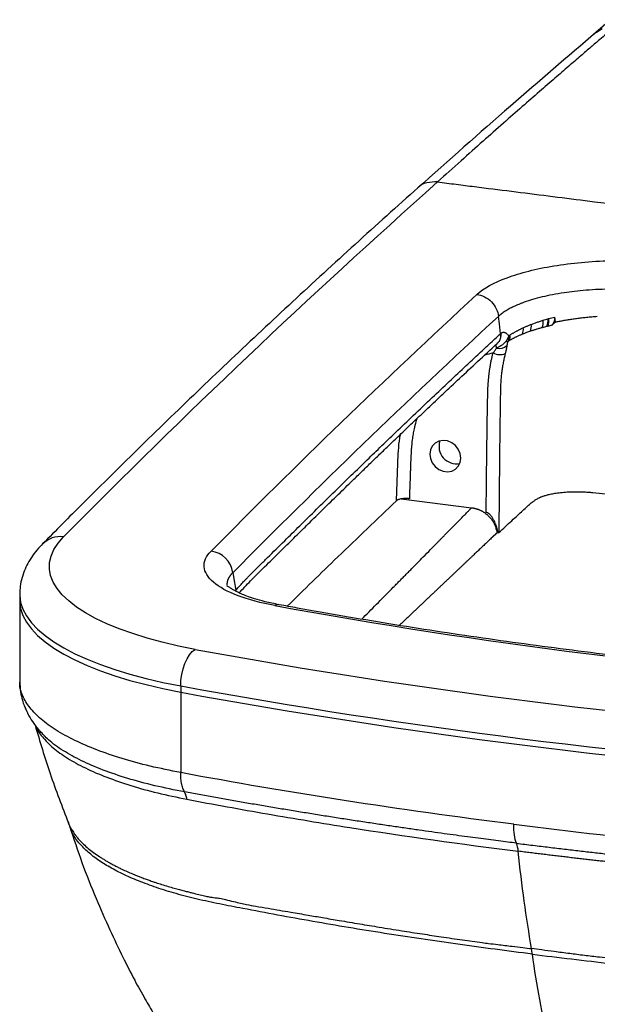
# Paper-space layout '_Dimetric' of a CAD drawing. Units: millimetres. Extents: x -328 to 160, y -440 to 15.
# Drawn here: x -328 to -173, y -252 to 13 of the extents above; entities that cross this region are included whole.
import ezdxf

# ---------------------------------------------------------------- set-up
doc = ezdxf.new("R2010")
doc.units = ezdxf.units.MM

psp = doc.layouts.new('_Dimetric')

# ---------------------------------------------------------------- linework, layer by layer
at = {"color": 7, "linetype": 'Continuous', "lineweight": 25}
for p, q in [((-169.37, 13.39), (-173.37, 9.98)), ((-173.23, 9.96), (-171.6, 11.01)), ((-199.92, -73.81), (-199.79, -73.7)), ((-225.71, -115.62), (-206.77, -118)), ((-328.39, -141.33), (-328.39, -164.72)), ((-285.07, -165.96), (-285.07, -189.3)), ((-322.92, -178.23), (-322.98, -178.16)), ((-315.43, -202.38), (-314.78, -204.14))]:
    psp.add_line(p, q, dxfattribs=at)
at = {"color": 7, "linetype": 'Continuous', "lineweight": 25, "flags": 128}
for points in [[(-198.96, -71.14), (-199.28, -68.52), (-199.53, -66.47)], [(-184.24, -68), (-184.32, -67.25), (-184.39, -66.65)], [(-209.69, -104.62), (-209.86, -103.41), (-210.35, -102.26), (-211.13, -101.26), (-212.12, -100.49), (-213.26, -100.01), (-214.45, -99.86), (-215.58, -100.06), (-216.58, -100.58), (-217.35, -101.38), (-217.85, -102.41), (-218.02, -103.57), (-217.85, -104.77), (-217.35, -105.92), (-216.58, -106.92), (-215.58, -107.69), (-214.45, -108.17), (-213.26, -108.32), (-212.12, -108.13), (-211.13, -107.61), (-210.35, -106.8), (-209.86, -105.78), (-209.69, -104.62)], [(-281.18, -156.13), (-285.7, -155.22), (-290.02, -154.2), (-294.12, -153.09), (-297.98, -151.89), (-301.59, -150.6), (-304.92, -149.23), (-307.96, -147.79), (-310.69, -146.28), (-313.11, -144.72), (-315.19, -143.1), (-316.94, -141.44), (-318.34, -139.74), (-319.38, -138.01), (-320.07, -136.26), (-320.39, -134.5), (-320.35, -132.74), (-319.95, -130.99), (-319.18, -129.24), (-318.06, -127.52), (-316.58, -125.83)], [(-271.03, -135.49), (-270.6, -138.16), (-270.26, -140.25)], [(-328.39, -143.01), (-328.38, -143.31), (-328.14, -145.16), (-327.54, -147), (-326.58, -148.82), (-325.25, -150.62), (-323.58, -152.39), (-321.57, -154.11), (-319.21, -155.79), (-316.54, -157.41), (-313.55, -158.97), (-310.26, -160.47), (-306.68, -161.88), (-302.83, -163.22), (-298.73, -164.47), (-294.39, -165.62), (-289.83, -166.68), (-285.07, -167.64)], [(-328.39, -143.01), (-328.38, -143.31), (-328.14, -145.16), (-327.54, -147), (-326.58, -148.82), (-325.25, -150.62), (-323.58, -152.39), (-321.57, -154.11), (-319.21, -155.79), (-316.54, -157.41), (-313.55, -158.97), (-310.26, -160.47), (-306.68, -161.88), (-302.83, -163.22), (-298.73, -164.47), (-294.39, -165.62), (-289.83, -166.68), (-285.07, -167.64)], [(-285.07, -165.96), (-285, -164.45), (-284.78, -162.91), (-284.42, -161.4), (-283.93, -159.97), (-283.34, -158.68), (-282.67, -157.59), (-281.94, -156.73), (-281.18, -156.13)]]:
    psp.add_lwpolyline(points, dxfattribs=at)
at = {"color": 8, "linetype": 'Continuous', "lineweight": 25, "flags": 128}
psp.add_lwpolyline([(-328.39, -141.32), (-328.38, -141.62), (-328.14, -143.48), (-327.54, -145.32), (-326.58, -147.14), (-325.25, -148.94), (-323.58, -150.71), (-321.57, -152.43), (-319.21, -154.11), (-316.54, -155.73), (-313.55, -157.29), (-310.26, -158.79), (-306.68, -160.2), (-302.83, -161.54), (-298.73, -162.79), (-294.39, -163.94), (-289.83, -165), (-285.07, -165.96)], dxfattribs=at)
at = {"color": 7, "linetype": 'Continuous', "lineweight": 25}
for centre, radius, start, end in [((1237.48, -1662.44), 2185.46, 131.68453, 135.3235), ((-194.3, -69.11), 3.62, 337.9287, 7.5525), ((-191.31, -68.03), 3.8, 336.7405, 7.4783), ((-190.09, -67.65), 3.88, 336.5515, 7.4642), ((-189.86, -67.58), 3.9, 336.5355, 7.4644), ((-199.75, -71.91), 3.34, 341.1207, 7.4046), ((-196.36, -70.02), 3.51, 339.2004, 7.5663), ((-196.56, -70.63), 2.69, 249.2216, 259.9556), ((-199.16, -72.46), 4.29, 244.6218, 289.3775), ((-199.3, -72.14), 2.96, 255.5619, 312.9666), ((-210.89, -101.48), 4.67, 161.2982, 281.521), ((-277.73, -136.39), 6.76, 7.7122, 82.9843), ((16.38, 1369.59), 1538.91, 259.66502, 265.97347), ((14.85, 1458.78), 1641.82, 259.61227, 266.02622), ((14.55, 1468.53), 1661.73, 259.61227, 266.02622), ((14.55, 1466.85), 1661.73, 259.61227, 266.02622), ((-202.7, -211.19), 8.51, 4.8385, 19.7765)]:
    psp.add_arc(centre, radius, start, end, dxfattribs=at)
at = {"color": 8, "linetype": 'Continuous', "lineweight": 25}
for centre, radius, start, end in [((-201.79, -71.44), 3.01, 311.579, 8.3274), ((-317.45, -132.61), 6.83, 82.6847, 134.7761), ((-258.82, -145.65), 1.57, 80.6514, 124.3165)]:
    psp.add_arc(centre, radius, start, end, dxfattribs=at)
at = {"color": 7, "linetype": 'Continuous', "lineweight": 25}
for points, knots in [([(-168.24, 11.5), (-168.53, 11.25), (-169.28, 10.62), (-170.63, 9.46), (-172.47, 7.89), (-174.78, 5.91), (-177.56, 3.52), (-180.8, 0.72), (-184.51, -2.49), (-188.67, -6.11), (-193.29, -10.15), (-198.35, -14.59), (-203.85, -19.46), (-209.78, -24.73), (-213.85, -28.39), (-215.97, -30.29)], [0, 0, 0, 0, 0.018041, 0.045895, 0.083564, 0.131046, 0.188341, 0.255451, 0.332374, 0.41911, 0.515661, 0.622025, 0.738203, 0.864195, 1, 1, 1, 1]), ([(-173.25, 9.99), (-180.99, 3.37), (-197.25, -10.54), (-212.98, -24.53), (-221.22, -31.87)], [0, 0, 0, 0, 0.475665, 1, 1, 1, 1]), ([(-173.77, 9.53), (-173.69, 9.65), (-173.57, 9.83), (-173.41, 9.92), (-173.35, 9.96)], [0, 0, 0, 0, 0.668289, 1, 1, 1, 1]), ([(-215.92, -30.29), (-214.26, -30.49), (-210.95, -30.93), (-204.33, -31.75), (-192.75, -33.21), (-182.82, -34.46), (-162.96, -36.97), (-149.72, -38.63), (-110, -43.64), (-83.52, -46.97), (-57.05, -50.31)], [0, 0, 0, 0, 0.03125, 0.0625, 0.125, 0.25, 0.25, 0.5, 0.5, 1, 1, 1, 1]), ([(-221.21, -31.86), (-224.02, -34.37), (-232.57, -42.01), (-246.63, -54.81), (-263.31, -70.29), (-279.68, -85.79), (-295.76, -101.34), (-309.93, -115.32), (-318.67, -124.14), (-322.25, -127.75)], [0, 0, 0, 0, 0.0790522, 0.2408163, 0.4025789, 0.5643387, 0.7260953, 0.8878483, 1, 1, 1, 1]), ([(-205.35, -60.61), (-203.53, -58.93), (-200.75, -57.39), (-195.46, -55.42), (-193.48, -54.81), (-189.27, -53.75), (-187.03, -53.28), (-182.28, -52.5), (-179.77, -52.18), (-174.68, -51.7), (-172.08, -51.55), (-164.13, -51.32), (-158.83, -51.51), (-153.71, -52.02)], [0, 0, 0, 0, 0.25, 0.25, 0.375, 0.375, 0.5, 0.5, 0.625, 0.625, 0.75, 0.75, 1, 1, 1, 1]), ([(-205.35, -60.61), (-204.7, -60.69), (-204.01, -60.88), (-202.67, -61.53), (-202.02, -61.99), (-200.91, -63.11), (-200.46, -63.77), (-199.81, -65.12), (-199.61, -65.82), (-199.53, -66.47)], [0, 0, 0, 0, 0.25, 0.25, 0.5, 0.5, 0.75, 0.75, 1, 1, 1, 1]), ([(-155.49, -59.88), (-155.69, -59.86), (-156.09, -59.81), (-156.72, -59.74), (-157.38, -59.67), (-158.08, -59.6), (-158.81, -59.54), (-159.59, -59.47), (-160.4, -59.41), (-161.26, -59.35), (-162.95, -59.25), (-165.5, -59.16), (-168.99, -59.13), (-172.49, -59.22), (-175.9, -59.43), (-179.01, -59.73), (-182.04, -60.13), (-184.97, -60.63), (-187.81, -61.24), (-190.35, -61.92), (-192.15, -62.51), (-193.36, -62.95), (-194.09, -63.24), (-194.78, -63.54), (-195.44, -63.84), (-196.08, -64.15), (-196.67, -64.47), (-197.24, -64.79), (-197.77, -65.12), (-198.26, -65.45), (-198.72, -65.79), (-199.15, -66.13), (-199.41, -66.35), (-199.53, -66.47)], [0, 0, 0, 0, 0.011327, 0.023276, 0.035858, 0.049082, 0.062958, 0.077498, 0.092709, 0.108604, 0.12519, 0.18689, 0.249987, 0.317924, 0.382473, 0.443205, 0.499793, 0.565234, 0.628824, 0.690314, 0.749504, 0.770763, 0.791988, 0.813169, 0.834294, 0.855352, 0.876332, 0.897224, 0.918017, 0.9387, 0.959265, 0.979701, 1, 1, 1, 1]), ([(-192.88, -69.55), (-192.76, -69.5), (-192.52, -69.39), (-192.16, -69.23), (-191.8, -69.08), (-191.44, -68.93), (-191.08, -68.78), (-190.84, -68.68), (-190.72, -68.64)], [0, 0, 0, 0, 0.174511, 0.345952, 0.51427, 0.679416, 0.841341, 1, 1, 1, 1]), ([(-190.72, -68.64), (-190.57, -68.58), (-190.29, -68.47), (-189.85, -68.31), (-189.4, -68.15), (-188.95, -67.99), (-188.49, -67.84), (-188.02, -67.68), (-187.71, -67.59), (-187.55, -67.54)], [0, 0, 0, 0, 0.14304, 0.286057, 0.429027, 0.57193, 0.714741, 0.857438, 1, 1, 1, 1]), ([(-185.18, -68.88), (-185.14, -68.84), (-185.07, -68.76), (-184.97, -68.64), (-184.87, -68.51), (-184.79, -68.39), (-184.71, -68.26), (-184.64, -68.13), (-184.59, -68.01), (-184.51, -67.83), (-184.44, -67.58), (-184.39, -67.28), (-184.37, -66.96), (-184.38, -66.75), (-184.39, -66.65)], [0, 0, 0, 0, 0.069193, 0.136604, 0.202149, 0.265751, 0.327338, 0.386849, 0.444235, 0.499455, 0.628236, 0.754704, 0.878666, 1, 1, 1, 1]), ([(-185.18, -68.88), (-185.1, -68.8), (-184.95, -68.65), (-184.72, -68.43), (-184.48, -68.21), (-184.32, -68.07), (-184.24, -68)], [0, 0, 0, 0, 0.251643, 0.502138, 0.751564, 1, 1, 1, 1]), ([(-184.24, -68), (-184.07, -67.97), (-183.73, -67.9), (-183.21, -67.79), (-182.67, -67.69), (-182.12, -67.59), (-181.56, -67.49), (-180.98, -67.4), (-180.38, -67.3), (-179.78, -67.21), (-179.15, -67.12), (-178.52, -67.03), (-177.87, -66.95), (-177.21, -66.86), (-176.53, -66.79), (-175.84, -66.71), (-175.13, -66.64), (-174.42, -66.57), (-173.69, -66.51), (-173.2, -66.47), (-172.95, -66.46)], [0, 0, 0, 0, 0.048621, 0.098101, 0.148437, 0.199621, 0.251648, 0.304508, 0.358195, 0.412698, 0.468008, 0.524113, 0.581003, 0.638664, 0.697082, 0.756244, 0.816133, 0.876734, 0.938029, 1, 1, 1, 1]), ([(-270.26, -140.25), (-270.14, -140.11), (-269.88, -139.81), (-269.48, -139.35), (-269.05, -138.88), (-268.6, -138.39), (-268.13, -137.89), (-267.63, -137.36), (-267.11, -136.82), (-266.57, -136.26), (-265.93, -135.61), (-264.98, -134.67), (-263.55, -133.25), (-260.85, -130.58), (-257.27, -127.05), (-252.88, -122.72), (-248.54, -118.45), (-244.11, -114.1), (-239.72, -109.82), (-235.52, -105.72), (-231.34, -101.68), (-227.05, -97.54), (-222.34, -93.04), (-217.55, -88.49), (-212.79, -84), (-208.71, -80.17), (-205.13, -76.82), (-202.05, -73.97), (-199.99, -72.08), (-198.96, -71.14)], [0, 0, 0, 0, 0.0056097, 0.0115529, 0.0178298, 0.0244407, 0.0313857, 0.0386649, 0.0462786, 0.0542268, 0.0625097, 0.074405, 0.0952387, 0.1250107, 0.191451, 0.2500124, 0.3140797, 0.3771014, 0.4390779, 0.5000093, 0.554456, 0.61427, 0.6794517, 0.7500013, 0.8125012, 0.8749997, 0.9166663, 0.958333, 1, 1, 1, 1]), ([(-198.81, -71.01), (-198.78, -70.98), (-198.73, -70.94), (-198.65, -70.88), (-198.56, -70.84), (-198.48, -70.8), (-198.39, -70.77), (-198.3, -70.76), (-198.21, -70.75), (-198.11, -70.75), (-198.02, -70.76), (-197.92, -70.79), (-197.8, -70.83), (-197.65, -70.9), (-197.47, -71), (-197.3, -71.14), (-197.13, -71.31), (-196.96, -71.5), (-196.86, -71.65), (-196.81, -71.73)], [0, 0, 0, 0, 0.04509, 0.090017, 0.134866, 0.179724, 0.224673, 0.2698, 0.315189, 0.36092, 0.407077, 0.453736, 0.500974, 0.584674, 0.667623, 0.750217, 0.832867, 0.915989, 1, 1, 1, 1]), ([(-193.08, -71.26), (-193.21, -71.32), (-193.46, -71.42), (-193.82, -71.58), (-194.17, -71.73), (-194.5, -71.89), (-194.82, -72.04), (-195.11, -72.18), (-195.39, -72.33), (-195.66, -72.47), (-195.91, -72.6), (-196.15, -72.74), (-196.37, -72.87), (-196.52, -72.95), (-196.59, -72.99)], [0, 0, 0, 0, 0.098285, 0.193846, 0.286685, 0.376804, 0.464203, 0.548886, 0.630852, 0.710104, 0.786643, 0.860471, 0.93159, 1, 1, 1, 1]), ([(-196.43, -71.48), (-196.34, -71.42), (-196.16, -71.3), (-195.87, -71.13), (-195.59, -70.96), (-195.3, -70.8), (-195.02, -70.64), (-194.74, -70.48), (-194.46, -70.34), (-194.19, -70.19), (-193.92, -70.05), (-193.65, -69.92), (-193.39, -69.79), (-193.13, -69.67), (-192.96, -69.59), (-192.88, -69.55)], [0, 0, 0, 0, 0.090539, 0.178953, 0.265196, 0.349228, 0.431007, 0.510495, 0.587656, 0.662457, 0.734866, 0.804851, 0.872386, 0.937444, 1, 1, 1, 1]), ([(-187.82, -69.53), (-187.97, -69.57), (-188.26, -69.65), (-188.69, -69.77), (-189.1, -69.89), (-189.5, -70.01), (-189.88, -70.12), (-190.25, -70.24), (-190.6, -70.36), (-190.84, -70.43), (-190.95, -70.47)], [0, 0, 0, 0, 0.134429, 0.266163, 0.395202, 0.521547, 0.645199, 0.766158, 0.884424, 1, 1, 1, 1]), ([(-269.33, -140.92), (-268.32, -139.84), (-265.89, -137.21), (-262.04, -133.5), (-257.99, -129.48), (-254.27, -125.82), (-250.53, -122.13), (-246.71, -118.36), (-242.71, -114.45), (-239.25, -111.1), (-236.33, -108.26), (-233.93, -105.92), (-231.43, -103.52), (-228.71, -100.89), (-225.61, -97.92), (-222.18, -94.65), (-218.42, -91.08), (-214.34, -87.23), (-209.89, -83.05), (-205.04, -78.52), (-201.67, -75.42), (-199.92, -73.81)], [0, 0, 0, 0, 0.046338, 0.112102, 0.172539, 0.22762, 0.277337, 0.337031, 0.395056, 0.451542, 0.486679, 0.521181, 0.555376, 0.593826, 0.637988, 0.687865, 0.740131, 0.797484, 0.85992, 0.927445, 1, 1, 1, 1]), ([(-197.52, -73.14), (-197.8, -73.49), (-198.05, -73.75), (-198.51, -74.16), (-198.73, -74.32), (-199.33, -74.72), (-199.7, -74.88), (-200.04, -75.01)], [0, 0, 0, 0, 0.25, 0.25, 0.5, 0.5, 1, 1, 1, 1]), ([(-197.03, -73.28), (-197.06, -73.33), (-197.08, -73.38), (-197.12, -73.48), (-197.13, -73.52), (-197.17, -73.66), (-197.19, -73.74), (-197.24, -73.99), (-197.26, -74.15), (-197.28, -74.31)], [0, 0, 0, 0, 0.125, 0.125, 0.25, 0.25, 0.5, 0.5, 1, 1, 1, 1]), ([(-196.81, -71.73), (-196.8, -71.79), (-196.8, -71.92), (-196.8, -72.09), (-196.81, -72.26), (-196.82, -72.41), (-196.84, -72.55), (-196.86, -72.68), (-196.89, -72.8), (-196.91, -72.9), (-196.94, -72.99), (-196.96, -73.07), (-196.98, -73.14), (-197, -73.19), (-197.02, -73.24), (-197.03, -73.26), (-197.03, -73.28)], [0, 0, 0, 0, 0.117977, 0.229207, 0.333472, 0.430614, 0.520517, 0.603109, 0.678352, 0.746231, 0.806754, 0.859942, 0.905826, 0.944441, 0.975821, 1, 1, 1, 1]), ([(-202.85, -119.26), (-202.83, -117.27), (-202.8, -113.42), (-202.74, -107.83), (-202.67, -102.62), (-202.62, -98.34), (-202.57, -94.98), (-202.53, -92.51), (-202.49, -90.35), (-202.45, -88.5), (-202.42, -87.03), (-202.38, -85.84), (-202.33, -84.82), (-202.26, -83.82), (-202.16, -82.84), (-202.05, -81.87), (-201.93, -80.91), (-201.78, -79.97), (-201.61, -79.04), (-201.43, -78.13), (-201.23, -77.23), (-201.08, -76.64), (-201, -76.34)], [0, 0, 0, 0, 0.1378943, 0.267195, 0.3879022, 0.5000161, 0.5643821, 0.6215646, 0.6715636, 0.7143796, 0.7500126, 0.7738949, 0.797519, 0.8208932, 0.8440264, 0.8669276, 0.8896059, 0.9120711, 0.9343328, 0.9564012, 0.9782868, 1, 1, 1, 1]), ([(-201, -76.34), (-200.82, -76.11), (-200.65, -75.88), (-200.33, -75.43), (-200.18, -75.21), (-200.04, -75.01)], [0, 0, 0, 0, 0.5, 0.5, 1, 1, 1, 1]), ([(-197.74, -76.51), (-197.78, -76.7), (-197.88, -77.09), (-198.02, -77.67), (-198.14, -78.27), (-198.26, -78.87), (-198.38, -79.49), (-198.48, -80.11), (-198.58, -80.75), (-198.67, -81.39), (-198.75, -82.05), (-198.81, -82.71), (-198.87, -83.39), (-198.92, -84.07), (-198.96, -84.76), (-198.99, -85.46), (-199.01, -86.17), (-199.03, -86.89), (-199.04, -87.61), (-199.06, -88.67), (-199.08, -90.05), (-199.11, -91.77), (-199.13, -93.49), (-199.16, -95.22), (-199.18, -96.96), (-199.2, -98.7), (-199.22, -100.1), (-199.23, -101.28), (-199.24, -102.38), (-199.25, -103.87), (-199.27, -105.76), (-199.3, -108.03), (-199.33, -110.67), (-199.36, -113.68), (-199.39, -117.04), (-199.42, -120.76), (-199.44, -123.35), (-199.45, -124.7)], [0, 0, 0, 0, 0.012601, 0.025362, 0.038282, 0.051359, 0.06459, 0.077975, 0.091512, 0.1052, 0.119038, 0.133023, 0.147154, 0.161429, 0.175845, 0.190401, 0.205097, 0.219935, 0.234913, 0.250029, 0.285333, 0.320808, 0.356434, 0.392189, 0.428053, 0.464002, 0.500014, 0.514483, 0.537198, 0.568074, 0.606985, 0.653772, 0.708268, 0.770299, 0.839696, 0.916302, 1, 1, 1, 1]), ([(-197.28, -74.31), (-197.29, -74.37), (-197.31, -74.5), (-197.34, -74.7), (-197.38, -74.91), (-197.42, -75.12), (-197.47, -75.39), (-197.54, -75.71), (-197.63, -76.1), (-197.7, -76.38), (-197.74, -76.51)], [0, 0, 0, 0, 0.099517, 0.199081, 0.298827, 0.398891, 0.499414, 0.664718, 0.831363, 1, 1, 1, 1]), ([(-188.6, -115.31), (-188.53, -115.28), (-188.37, -115.2), (-188.11, -115.09), (-187.81, -114.97), (-187.47, -114.84), (-187.08, -114.72), (-186.63, -114.59), (-186.14, -114.46), (-185.59, -114.33), (-184.99, -114.21), (-184.33, -114.1), (-183.61, -113.99), (-182.83, -113.89), (-181.98, -113.81), (-181.07, -113.75), (-180.08, -113.7), (-179.03, -113.68), (-177.91, -113.69), (-176.71, -113.72), (-175.45, -113.79), (-173.49, -113.94), (-170.82, -114.26), (-167.48, -114.85), (-164.22, -115.63), (-162.09, -116.18), (-161.03, -116.46)], [0, 0, 0, 0, 0.0137, 0.028956, 0.045769, 0.064148, 0.084099, 0.105627, 0.128733, 0.153405, 0.179635, 0.207425, 0.236776, 0.267689, 0.300167, 0.334212, 0.369826, 0.407008, 0.445754, 0.486064, 0.527935, 0.571371, 0.678536, 0.785676, 0.892843, 1, 1, 1, 1]), ([(-256.39, -144.51), (-251.88, -140.08), (-242.22, -130.6), (-232.29, -121.15), (-226.99, -116.11)], [0, 0, 0, 0, 0.467087, 1, 1, 1, 1]), ([(-223.53, -115.57), (-223.57, -115.57), (-223.65, -115.56), (-223.78, -115.55), (-223.91, -115.54), (-224.08, -115.52), (-224.3, -115.52), (-224.66, -115.51), (-225.1, -115.53), (-225.6, -115.59), (-226.06, -115.68), (-226.4, -115.78), (-226.62, -115.87), (-226.77, -115.95), (-226.9, -116.03), (-226.96, -116.08), (-226.99, -116.11)], [0, 0, 0, 0, 0.03112, 0.062285, 0.093573, 0.125061, 0.187588, 0.249899, 0.374891, 0.499593, 0.624465, 0.749334, 0.812333, 0.874687, 0.937031, 1, 1, 1, 1]), ([(-199.45, -124.7), (-198.86, -124.16), (-197.14, -122.56), (-195.01, -120.59), (-193.02, -118.75), (-192, -117.8), (-191.21, -117.11), (-190.74, -116.72), (-190.37, -116.43), (-190.06, -116.2), (-189.79, -116.01), (-189.46, -115.79), (-189.07, -115.55), (-188.77, -115.4), (-188.6, -115.31)], [0, 0, 0, 0, 0.172091, 0.499653, 0.618713, 0.749476, 0.797481, 0.839115, 0.874378, 0.892588, 0.914256, 0.93938, 0.967966, 1, 1, 1, 1]), ([(-206.77, -118), (-206.68, -118.01), (-206.51, -118.04), (-206.26, -118.08), (-206.01, -118.13), (-205.76, -118.19), (-205.51, -118.26), (-205.27, -118.34), (-205.03, -118.42), (-204.79, -118.51), (-204.56, -118.61), (-204.33, -118.72), (-204.11, -118.84), (-203.88, -118.96), (-203.66, -119.09), (-203.45, -119.23), (-203.23, -119.38), (-203.02, -119.53), (-202.82, -119.69), (-202.61, -119.86), (-202.41, -120.04), (-202.22, -120.23), (-201.96, -120.48), (-201.67, -120.8), (-201.35, -121.2), (-201.06, -121.62), (-200.81, -122.04), (-200.64, -122.38), (-200.54, -122.64), (-200.46, -122.87), (-200.35, -123.18), (-200.21, -123.59), (-200.04, -124.1), (-199.91, -124.46), (-199.85, -124.66)], [0, 0, 0, 0, 0.024877, 0.049357, 0.073481, 0.097292, 0.120834, 0.144153, 0.167297, 0.190314, 0.213253, 0.236164, 0.259097, 0.282101, 0.305227, 0.328522, 0.352034, 0.37581, 0.399893, 0.424327, 0.449153, 0.474411, 0.500137, 0.549887, 0.599381, 0.648961, 0.698967, 0.74973, 0.76463, 0.790246, 0.82659, 0.873662, 0.931465, 1, 1, 1, 1]), ([(-199.61, -124.82), (-199.64, -124.7), (-199.69, -124.46), (-199.77, -124.11), (-199.86, -123.76), (-199.96, -123.42), (-200.06, -123.09), (-200.17, -122.77), (-200.29, -122.45), (-200.42, -122.14), (-200.56, -121.79), (-200.74, -121.42), (-200.95, -121.04), (-201.16, -120.68), (-201.37, -120.38), (-201.57, -120.12), (-201.75, -119.91), (-201.94, -119.73), (-202.12, -119.58), (-202.3, -119.45), (-202.49, -119.36), (-202.67, -119.29), (-202.79, -119.27), (-202.85, -119.26)], [0, 0, 0, 0, 0.060194, 0.119067, 0.176646, 0.232957, 0.28803, 0.341896, 0.394587, 0.44614, 0.496593, 0.56642, 0.631356, 0.691593, 0.747372, 0.789554, 0.827897, 0.862667, 0.89422, 0.923031, 0.949725, 0.975079, 1, 1, 1, 1]), ([(-199.3, -124.18), (-199.82, -124.65), (-200.49, -125.27), (-201.14, -125.88), (-201.28, -126.02)], [0, 0, 0, 0, 0.7766089, 1, 1, 1, 1]), ([(-201.28, -126.02), (-201.43, -126.16), (-201.72, -126.43), (-202.16, -126.85), (-202.6, -127.28), (-203.06, -127.71), (-203.52, -128.15), (-203.99, -128.6), (-204.47, -129.05), (-204.96, -129.51), (-205.46, -129.98), (-205.96, -130.45), (-206.47, -130.93), (-206.99, -131.42), (-207.51, -131.92), (-208.04, -132.42), (-208.58, -132.93), (-209.13, -133.45), (-209.68, -133.98), (-210.25, -134.51), (-210.82, -135.05), (-211.39, -135.6), (-211.98, -136.16), (-212.58, -136.72), (-213.18, -137.29), (-213.79, -137.87), (-214.41, -138.46), (-215.04, -139.05), (-215.68, -139.66), (-216.32, -140.27), (-216.97, -140.89), (-217.64, -141.51), (-218.31, -142.15), (-218.98, -142.79), (-219.67, -143.44), (-220.37, -144.1), (-221.07, -144.77), (-221.79, -145.45), (-222.51, -146.13), (-223.24, -146.82), (-223.98, -147.53), (-224.73, -148.24), (-225.49, -148.95), (-226, -149.44), (-226.26, -149.68)], [0, 0, 0, 0, 0.017349, 0.034991, 0.052929, 0.071162, 0.089693, 0.108523, 0.127653, 0.147086, 0.166821, 0.186861, 0.207208, 0.227864, 0.248829, 0.270106, 0.291697, 0.313603, 0.335826, 0.358369, 0.381234, 0.404421, 0.427934, 0.451773, 0.475941, 0.500439, 0.525269, 0.550433, 0.575932, 0.601769, 0.627946, 0.654464, 0.681326, 0.708532, 0.736086, 0.76399, 0.792244, 0.820852, 0.849815, 0.879135, 0.908812, 0.938847, 0.969243, 1, 1, 1, 1]), ([(-199.85, -124.66), (-200.09, -124.89), (-200.46, -125.23), (-200.94, -125.68), (-201.17, -125.91), (-201.29, -126.02)], [0, 0, 0, 0, 0.5, 0.74958, 1, 1, 1, 1]), ([(-199.45, -124.7), (-199.47, -124.73), (-199.52, -124.77), (-199.58, -124.8), (-199.61, -124.82)], [0, 0, 0, 0, 0.4999325, 1, 1, 1, 1]), ([(-322.25, -127.75), (-322.62, -128.13), (-323.58, -129.14), (-324.93, -130.87), (-326.21, -132.91), (-327.24, -135.08), (-327.95, -137.35), (-328.35, -139.47), (-328.35, -140.78), (-328.35, -141.31)], [0, 0, 0, 0, 0.103772, 0.271426, 0.430094, 0.581271, 0.742892, 0.897658, 1, 1, 1, 1]), ([(-259.7, -144.36), (-263.47, -143.66), (-266.79, -142.77), (-272.47, -140.61), (-274.68, -139.39), (-277.81, -136.71), (-278.66, -135.31), (-278.87, -132.45), (-278.25, -131.05), (-276.9, -129.69)], [0, 0, 0, 0, 0.25, 0.25, 0.5, 0.5, 0.75, 0.75, 1, 1, 1, 1]), ([(-258.59, -144.1), (-259.88, -143.84), (-262.24, -143.36), (-265.1, -142.56), (-267.2, -141.84), (-268.68, -141.24), (-269.65, -140.78), (-270.5, -140.34), (-271.25, -139.9), (-271.99, -139.43), (-272.51, -139.12), (-272.56, -139.06), (-272.58, -139.03)], [0, 0, 0, 0, 0.135414, 0.249657, 0.344219, 0.418858, 0.473468, 0.510549, 0.583562, 0.690997, 0.830197, 1, 1, 1, 1]), ([(-91.22, -165.19), (-93.6, -165.01), (-100.51, -164.5), (-111.88, -163.58), (-125.3, -162.38), (-138.64, -161.09), (-151.89, -159.69), (-165.04, -158.2), (-178.08, -156.6), (-191.01, -154.91), (-203.81, -153.12), (-216.49, -151.24), (-229.04, -149.26), (-241.45, -147.18), (-251.27, -145.45), (-256.94, -144.41), (-258.57, -144.11)], [0, 0, 0, 0, 0.0407196, 0.1180959, 0.1954702, 0.2728408, 0.3502072, 0.4275691, 0.5049261, 0.5822776, 0.6596233, 0.7369626, 0.814295, 0.8916201, 0.9689372, 1, 1, 1, 1]), ([(-328.39, -164.68), (-328.34, -165.65), (-328.26, -167.39), (-327.75, -169.61), (-327.21, -171.23), (-326.63, -172.62), (-325.83, -174.2), (-324.57, -176.25), (-323.37, -177.68), (-322.7, -178.47)], [0, 0, 0, 0, 0.191174, 0.338571, 0.441337, 0.520995, 0.641159, 0.801, 1, 1, 1, 1]), ([(73.73, -164.64), (73.56, -164.78), (73.2, -165.05), (72.65, -165.48), (72.08, -165.93), (71.47, -166.42), (70.84, -166.93), (70.18, -167.47), (69.5, -168.04), (68.69, -168.72), (67.62, -169.63), (66.31, -170.75), (64.99, -171.87), (63.6, -173.04), (62.09, -174.29), (60.26, -175.8), (58.26, -177.44), (56.09, -179.2), (53.17, -181.54), (49.39, -184.56), (44.61, -188.35), (39.29, -192.54), (34.35, -196.4), (28.98, -200.56), (24.26, -204.21), (19.59, -207.79), (16.15, -210.43), (13.51, -212.45), (11.67, -213.86), (10.64, -214.67), (9.85, -215.3), (9.17, -215.86), (8.46, -216.43), (7.62, -217.11), (6.56, -217.9), (5.39, -218.73), (4.07, -219.64), (2.95, -220.39), (1.88, -221.11), (1.15, -221.62), (0.44, -222.12), (-0.24, -222.61), (-0.9, -223.1), (-1.53, -223.57), (-2.13, -224.04), (-2.68, -224.48), (-3.34, -225.02), (-3.98, -225.56), (-4.62, -226.09), (-5.08, -226.46), (-5.53, -226.81), (-5.97, -227.13), (-6.42, -227.4), (-6.79, -227.6), (-7.1, -227.72), (-7.39, -227.8), (-7.71, -227.86), (-7.99, -227.89), (-8.23, -227.91), (-8.39, -227.93), (-8.53, -227.96), (-8.72, -228.01), (-8.97, -228.13), (-9.23, -228.32), (-9.4, -228.49), (-9.49, -228.6), (-9.6, -228.72), (-9.72, -228.88), (-9.85, -229.05), (-9.99, -229.23), (-10.1, -229.39), (-10.2, -229.51), (-10.28, -229.6), (-10.37, -229.7), (-10.46, -229.79), (-10.56, -229.89), (-10.67, -229.98), (-10.78, -230.08), (-10.95, -230.21), (-11.18, -230.38), (-11.47, -230.58), (-11.78, -230.79), (-12.1, -231), (-12.53, -231.27), (-13.18, -231.65), (-14.06, -232.14), (-15.14, -232.71), (-16.34, -233.32), (-17.85, -234.06), (-19.65, -234.88), (-22.02, -235.89), (-24.77, -236.95), (-27.85, -238.01), (-31.05, -239.02), (-35.46, -240.24), (-40.77, -241.49), (-46.89, -242.68), (-52.69, -243.6), (-58.84, -244.38), (-65.82, -245.05), (-72.28, -245.45), (-77.29, -245.63), (-80.93, -245.7), (-83.9, -245.71), (-86.87, -245.68), (-89.03, -245.65), (-90.75, -245.61), (-92.45, -245.58), (-93.94, -245.55), (-95.41, -245.5), (-96.48, -245.45), (-97.29, -245.41), (-97.92, -245.36), (-98.45, -245.31), (-99.07, -245.23), (-99.69, -245.16), (-100.23, -245.1), (-100.79, -245.03), (-101.53, -244.99), (-102.59, -244.94), (-103.8, -244.91), (-105.06, -244.88), (-106.24, -244.84), (-107.33, -244.8), (-108.34, -244.76), (-109.27, -244.71), (-110.26, -244.65), (-111.43, -244.56), (-112.89, -244.45), (-114.59, -244.3), (-116.58, -244.13), (-118.8, -243.93), (-121.21, -243.72), (-123.73, -243.5), (-126.35, -243.28), (-129.9, -242.98), (-134.97, -242.56), (-142.33, -241.94), (-150.67, -241.19), (-158.9, -240.39), (-164.96, -239.78), (-169.3, -239.32), (-172.02, -239.04), (-174.4, -238.78), (-176.43, -238.54), (-178.42, -238.29), (-181.14, -237.94), (-184.29, -237.53), (-187.71, -237.07), (-189.73, -236.81), (-190.63, -236.69)], [0, 0, 0, 0, 0.003325, 0.006813, 0.010464, 0.01428, 0.01826, 0.022407, 0.026722, 0.031204, 0.037653, 0.046806, 0.055859, 0.062409, 0.072783, 0.084195, 0.096661, 0.110194, 0.124811, 0.151144, 0.180667, 0.213462, 0.249615, 0.271741, 0.312018, 0.336013, 0.356834, 0.374422, 0.383806, 0.390024, 0.393072, 0.397827, 0.402254, 0.405631, 0.412913, 0.421232, 0.426557, 0.43684, 0.441368, 0.445718, 0.449889, 0.45388, 0.457692, 0.461324, 0.464776, 0.468047, 0.470696, 0.475858, 0.47885, 0.481451, 0.483663, 0.486454, 0.489058, 0.491485, 0.493103, 0.494982, 0.497125, 0.499537, 0.500842, 0.501953, 0.502869, 0.503591, 0.505672, 0.507511, 0.50794, 0.50842, 0.508955, 0.509545, 0.510257, 0.510962, 0.511659, 0.512022, 0.512422, 0.512859, 0.513334, 0.513849, 0.514404, 0.515, 0.515637, 0.517042, 0.518524, 0.520083, 0.52172, 0.523434, 0.526402, 0.531233, 0.535913, 0.541143, 0.546923, 0.554776, 0.562635, 0.57387, 0.584263, 0.593808, 0.604874, 0.625173, 0.640173, 0.655596, 0.67144, 0.687708, 0.708101, 0.718952, 0.724259, 0.734532, 0.740503, 0.745729, 0.75021, 0.75301, 0.758087, 0.761105, 0.763724, 0.765944, 0.767019, 0.768329, 0.769873, 0.771571, 0.772881, 0.773801, 0.775732, 0.778334, 0.781611, 0.784743, 0.787662, 0.790369, 0.792865, 0.795148, 0.79722, 0.800207, 0.803803, 0.80801, 0.812827, 0.818509, 0.824467, 0.830704, 0.837218, 0.84401, 0.857112, 0.875167, 0.899151, 0.919935, 0.937509, 0.945312, 0.953116, 0.958316, 0.963521, 0.968733, 0.973612, 0.984359, 0.992992, 1, 1, 1, 1]), ([(-324.26, -176.51), (-322.96, -180.9), (-320.26, -189.96), (-316.97, -198.48), (-315.27, -202.88)], [0, 0, 0, 0, 0.48412, 1, 1, 1, 1]), ([(-190.42, -238.19), (-186.91, -238.63), (-183.39, -239.06), (-176.32, -239.9), (-172.77, -240.31), (-162.1, -241.5), (-154.93, -242.24), (-140.52, -243.61), (-133.28, -244.24), (-122.37, -245.1), (-118.73, -245.37), (-113.25, -245.76), (-111.43, -245.89), (-107.77, -246.13), (-105.95, -246.26), (-102.29, -246.49), (-100.46, -246.61), (-96.79, -246.81), (-94.95, -246.9), (-89.41, -247.09), (-85.69, -247.13), (-78.27, -247.05), (-74.58, -246.92), (-67.28, -246.51), (-63.68, -246.22), (-56.64, -245.5), (-53.19, -245.05), (-46.52, -244.02), (-43.29, -243.43), (-34.02, -241.46), (-28.38, -239.88), (-21.04, -237.19), (-18.77, -236.24), (-14.65, -234.25), (-12.79, -233.21), (-10.32, -231.61), (-9.55, -231.07), (-8.4, -230.25), (-8.02, -229.98), (-7.26, -229.44), (-6.12, -228.63), (-4.98, -227.81), (-3.47, -226.73), (-2.71, -226.19), (1.03, -223.49), (3.95, -221.33), (9.69, -217.03), (12.51, -214.88), (20.9, -208.49), (26.38, -204.27), (37.12, -195.95), (42.37, -191.84), (47.51, -187.81)], [0, 0, 0, 0, 0.03125, 0.03125, 0.0625, 0.0625, 0.125, 0.125, 0.1875, 0.1875, 0.21875, 0.21875, 0.234375, 0.234375, 0.25, 0.25, 0.265625, 0.265625, 0.28125, 0.28125, 0.3125, 0.3125, 0.34375, 0.34375, 0.375, 0.375, 0.40625, 0.40625, 0.4375, 0.4375, 0.5, 0.5, 0.53125, 0.53125, 0.5625, 0.5625, 0.578125, 0.578125, 0.585937, 0.585937, 0.59375, 0.609375, 0.609375, 0.625, 0.625, 0.6875, 0.6875, 0.75, 0.75, 0.875, 0.875, 1, 1, 1, 1]), ([(-195.44, -203.21), (-210.84, -201.27), (-226.07, -199.14), (-255.99, -194.49), (-270.67, -192.01), (-285.07, -189.3)], [0, 0, 0, 0, 0.5, 0.5, 1, 1, 1, 1]), ([(-284.03, -194.51), (-284.19, -194.2), (-284.35, -193.85), (-284.61, -193.08), (-284.72, -192.66), (-284.99, -191.32), (-285.07, -190.32), (-285.07, -189.3)], [0, 0, 0, 0, 0.25, 0.25, 0.5, 0.5, 1, 1, 1, 1]), ([(-194.7, -208.31), (-195.49, -208.21), (-197.12, -208.01), (-199.62, -207.69), (-202.27, -207.34), (-205.05, -206.98), (-207.97, -206.59), (-211.02, -206.18), (-214.21, -205.74), (-217.53, -205.28), (-220.98, -204.79), (-224.57, -204.27), (-228.28, -203.73), (-232.13, -203.16), (-236.1, -202.56), (-240.14, -201.94), (-244.21, -201.31), (-248.26, -200.66), (-252.29, -200.01), (-256.31, -199.35), (-260.31, -198.69), (-264.3, -198.01), (-268.28, -197.33), (-272.24, -196.63), (-276.19, -195.93), (-280.12, -195.23), (-282.72, -194.75), (-284.03, -194.51)], [0, 0, 0, 0, 0.025673, 0.052889, 0.08165, 0.111955, 0.143803, 0.177195, 0.212132, 0.248613, 0.28664, 0.326213, 0.367335, 0.410007, 0.454232, 0.500011, 0.545455, 0.590912, 0.636377, 0.681845, 0.727314, 0.772778, 0.81824, 0.863697, 0.909144, 0.95458, 1, 1, 1, 1]), ([(-283.38, -196.48), (-283.45, -196.09), (-283.53, -195.73), (-283.75, -195.07), (-283.88, -194.77), (-284.03, -194.51)], [0, 0, 0, 0, 0.5, 0.5, 1, 1, 1, 1]), ([(-283.38, -196.48), (-276.24, -197.85), (-268.99, -199.16), (-254.38, -201.69), (-247, -202.91), (-224.7, -206.41), (-209.59, -208.54), (-194.23, -210.47)], [0, 0, 0, 0, 0.25, 0.25, 0.5, 0.5, 1, 1, 1, 1]), ([(-315.63, -201.92), (-315.6, -202), (-315.54, -202.19), (-315.44, -202.49), (-315.32, -202.82), (-315.16, -203.19), (-314.99, -203.57), (-314.79, -203.97), (-314.58, -204.37), (-314.29, -204.85), (-313.94, -205.4), (-313.49, -206.03), (-312.95, -206.73), (-311.86, -207.98), (-310, -209.74), (-307.81, -211.36), (-306.19, -212.41), (-305.39, -212.89), (-304.56, -213.38), (-303.69, -213.86), (-302.79, -214.34), (-301.86, -214.82), (-300.31, -215.57), (-298.25, -216.49), (-296.01, -217.38), (-294.43, -217.98), (-293.43, -218.33), (-292.58, -218.63), (-291.55, -218.97), (-290.16, -219.42), (-288.51, -219.92), (-286.91, -220.38), (-285.46, -220.77), (-284.19, -221.11), (-283.04, -221.4), (-281.72, -221.74), (-280.27, -222.11), (-278.74, -222.46), (-277.28, -222.78), (-275.96, -222.95), (-274.49, -223.15), (-272.81, -223.54), (-270.91, -224), (-269.03, -224.43), (-267.04, -224.86), (-264.56, -225.32), (-261.61, -225.82), (-258.48, -226.34), (-254.9, -226.95), (-251.05, -227.61), (-246.69, -228.37), (-242.06, -229.16), (-236.98, -230.02), (-231.38, -230.95), (-225.76, -231.84), (-220.21, -232.71), (-214.77, -233.53), (-210.28, -234.19), (-206.59, -234.72), (-204.24, -235.04), (-201.96, -235.32), (-199.27, -235.65), (-196.21, -236.02), (-193.17, -236.38), (-191.42, -236.59), (-190.63, -236.69)], [0, 0, 0, 0, 0.00412, 0.009636, 0.015152, 0.020669, 0.028703, 0.034364, 0.041357, 0.049681, 0.059338, 0.070328, 0.082652, 0.09631, 0.136838, 0.178682, 0.188258, 0.197899, 0.207606, 0.217378, 0.227216, 0.237118, 0.247085, 0.27512, 0.29702, 0.308293, 0.316797, 0.322535, 0.329805, 0.342626, 0.35659, 0.369193, 0.379858, 0.38939, 0.39779, 0.405093, 0.417919, 0.42875, 0.437194, 0.448312, 0.456518, 0.467758, 0.482136, 0.494643, 0.505387, 0.522009, 0.544571, 0.564827, 0.585005, 0.615938, 0.641361, 0.67087, 0.706692, 0.740472, 0.77949, 0.814939, 0.846815, 0.883296, 0.899954, 0.916614, 0.927643, 0.942938, 0.967411, 0.985215, 1, 1, 1, 1]), ([(-315.01, -203.52), (-315.07, -203.4), (-315.19, -203.11), (-315.19, -202.82), (-315.19, -202.65)], [0, 0, 0, 0, 0.405682, 1, 1, 1, 1]), ([(-314.92, -203.86), (-313.86, -207.09), (-311.69, -213.67), (-308.03, -222.9), (-304.27, -231.37), (-300.81, -238.7), (-297.67, -244.89), (-294.82, -249.99), (-292.36, -254.19), (-290.14, -257.79), (-288.22, -260.89), (-286.57, -263.64), (-285.09, -266.2), (-283.55, -268.98), (-281.86, -272.17), (-280.04, -275.74), (-278.23, -279.42), (-276.54, -282.93), (-275.05, -286.12), (-273.7, -289.07), (-272.34, -292.14), (-270.88, -295.54), (-269.31, -299.29), (-267.26, -304.35), (-264.86, -310.58), (-262.18, -317.91), (-259.71, -325.03), (-257.45, -331.87), (-255.42, -338.24), (-253.68, -343.92), (-252.25, -348.7), (-251.13, -352.56), (-250.37, -355.2), (-249.87, -356.95), (-249.45, -358.45), (-248.88, -360.48), (-248.09, -363.35), (-247.1, -367.01), (-245.89, -371.55), (-244.49, -376.99), (-242.9, -383.33), (-241.17, -390.62), (-239.43, -398.43), (-238.22, -403.76), (-237.64, -406.35)], [0, 0, 0, 0, 0.043988, 0.089612, 0.130883, 0.167771, 0.200339, 0.227081, 0.250088, 0.269709, 0.287413, 0.303409, 0.318169, 0.334881, 0.353862, 0.375109, 0.397368, 0.417214, 0.434457, 0.450223, 0.465466, 0.483758, 0.504012, 0.523905, 0.561771, 0.597946, 0.632435, 0.665243, 0.695965, 0.722577, 0.744819, 0.762385, 0.775773, 0.78112, 0.786302, 0.796197, 0.808872, 0.825442, 0.845899, 0.870233, 0.898429, 0.930458, 0.966307, 1, 1, 1, 1]), ([(-194.7, -208.31), (-194.94, -207.71), (-195.12, -206.95), (-195.38, -205.2), (-195.44, -204.22), (-195.44, -203.21)], [0, 0, 0, 0, 0.5, 0.5, 1, 1, 1, 1]), ([(-190.42, -238.18), (-197.13, -237.31), (-210.55, -235.57), (-230.25, -232.62), (-249.58, -229.42), (-264.24, -226.69), (-274.61, -224.68), (-280.68, -223.39), (-286.36, -221.91), (-291.64, -220.28), (-296.47, -218.49), (-300.82, -216.58), (-304.65, -214.55), (-307.94, -212.41), (-310.67, -210.19), (-312.79, -207.9), (-314.18, -205.87), (-314.62, -204.61), (-314.78, -204.14)], [0, 0, 0, 0, 0.127174, 0.254346, 0.381518, 0.508691, 0.551085, 0.593469, 0.635848, 0.678229, 0.72061, 0.76299, 0.805371, 0.847751, 0.890132, 0.932513, 0.974893, 1, 1, 1, 1]), ([(-194.7, -208.31), (-193.95, -208.41), (-192.48, -208.59), (-190.27, -208.87), (-188.1, -209.13), (-185.96, -209.39), (-183.86, -209.64), (-181.78, -209.89), (-179.75, -210.13), (-177.74, -210.36), (-175.77, -210.59), (-173.83, -210.81), (-171.93, -211.03), (-170.06, -211.24), (-168.23, -211.44), (-166.43, -211.64), (-164.66, -211.83), (-162.93, -212.01), (-161.24, -212.2), (-159.58, -212.37), (-157.95, -212.54), (-156.36, -212.71), (-154.81, -212.87), (-153.29, -213.02), (-151.81, -213.17), (-150.36, -213.32), (-148.95, -213.46), (-147.57, -213.59), (-146.23, -213.73), (-144.93, -213.85), (-143.66, -213.98), (-142.43, -214.09), (-141.24, -214.21), (-140.08, -214.32), (-138.96, -214.42), (-137.87, -214.52), (-136.83, -214.62), (-135.81, -214.72), (-134.84, -214.81), (-133.9, -214.89), (-133, -214.97), (-130.96, -215.16), (-127.76, -215.45), (-123.35, -215.83), (-118.86, -216.21), (-114.29, -216.59), (-109.64, -216.96), (-104.92, -217.32), (-101.74, -217.56), (-100.14, -217.67)], [0, 0, 0, 0, 0.0242179, 0.0480521, 0.0715021, 0.0945674, 0.1172475, 0.1395423, 0.1614511, 0.1829738, 0.20411, 0.2248595, 0.2452218, 0.2651969, 0.2847844, 0.3039841, 0.322796, 0.3412197, 0.359255, 0.376902, 0.3941604, 0.4110301, 0.427511, 0.443603, 0.459306, 0.4746199, 0.4895447, 0.5040803, 0.5182256, 0.5319804, 0.5453449, 0.5583193, 0.5709038, 0.5830985, 0.5949035, 0.606319, 0.6173451, 0.6279819, 0.6382294, 0.6480878, 0.657557, 0.6666372, 0.7121129, 0.7582974, 0.8051945, 0.8528083, 0.9011437, 0.9502057, 1, 1, 1, 1]), ([(-99.89, -219.59), (-100.23, -219.57), (-100.91, -219.53), (-101.94, -219.45), (-102.98, -219.38), (-104.02, -219.31), (-105.08, -219.23), (-106.15, -219.16), (-107.23, -219.08), (-108.32, -219), (-109.41, -218.92), (-110.52, -218.84), (-111.64, -218.76), (-112.77, -218.67), (-113.9, -218.59), (-115.05, -218.5), (-116.21, -218.41), (-117.37, -218.32), (-118.55, -218.22), (-119.73, -218.13), (-120.93, -218.03), (-122.14, -217.94), (-123.35, -217.84), (-124.57, -217.74), (-125.81, -217.63), (-127.05, -217.53), (-128.31, -217.42), (-129.57, -217.31), (-130.84, -217.2), (-132.12, -217.09), (-133.42, -216.98), (-134.72, -216.86), (-136.03, -216.75), (-137.35, -216.63), (-138.68, -216.51), (-140.02, -216.38), (-141.36, -216.26), (-142.72, -216.13), (-144.09, -216), (-145.46, -215.87), (-146.85, -215.74), (-148.24, -215.6), (-149.65, -215.47), (-151.06, -215.33), (-152.48, -215.19), (-153.91, -215.04), (-155.36, -214.9), (-156.8, -214.75), (-158.26, -214.6), (-159.73, -214.45), (-161.21, -214.29), (-162.69, -214.13), (-164.19, -213.98), (-165.69, -213.81), (-167.2, -213.65), (-168.72, -213.48), (-170.25, -213.31), (-171.79, -213.14), (-173.34, -212.97), (-174.9, -212.79), (-176.46, -212.61), (-178.03, -212.43), (-179.62, -212.25), (-181.21, -212.06), (-182.8, -211.87), (-184.41, -211.68), (-186.03, -211.49), (-187.65, -211.29), (-189.28, -211.09), (-190.93, -210.89), (-192.57, -210.68), (-193.68, -210.54), (-194.23, -210.47)], [0, 0, 0, 0, 0.010583, 0.021273, 0.03207, 0.042975, 0.053987, 0.065106, 0.076333, 0.087667, 0.099108, 0.110656, 0.122312, 0.134075, 0.145946, 0.157924, 0.170009, 0.182201, 0.194501, 0.206908, 0.219423, 0.232045, 0.244774, 0.25761, 0.270554, 0.283605, 0.296763, 0.310029, 0.323402, 0.336882, 0.35047, 0.364165, 0.377968, 0.391877, 0.405894, 0.420019, 0.434251, 0.44859, 0.463036, 0.47759, 0.492251, 0.50702, 0.521896, 0.536879, 0.55197, 0.567168, 0.582473, 0.597886, 0.613406, 0.629033, 0.644768, 0.66061, 0.67656, 0.692617, 0.708781, 0.725053, 0.741432, 0.757918, 0.774512, 0.791213, 0.808022, 0.824937, 0.841961, 0.859091, 0.876329, 0.893674, 0.911127, 0.928687, 0.946354, 0.964129, 0.982011, 1, 1, 1, 1]), ([(-159.73, -432), (-159.8, -429.58), (-159.86, -427.16), (-159.97, -423.53), (-160, -422.32), (-160.07, -419.91), (-160.11, -418.7), (-160.16, -416.88), (-160.17, -416.27), (-160.21, -415.06), (-160.22, -414.46), (-160.27, -413.26), (-160.3, -412.67), (-160.35, -411.48), (-160.38, -410.88), (-160.51, -407.92), (-160.63, -405.55), (-161.01, -398.5), (-161.3, -393.84), (-161.95, -384.62), (-162.31, -380.05), (-163.49, -366.51), (-164.42, -357.69), (-166.06, -344.87), (-166.65, -340.66), (-167.91, -332.43), (-168.6, -328.4), (-170.81, -316.64), (-172.49, -309.22), (-175.25, -298.69), (-176.22, -295.28), (-177.72, -290.31), (-178.23, -288.69), (-179.28, -285.5), (-179.81, -283.93), (-180.61, -281.56), (-180.87, -280.77), (-181.39, -279.17), (-181.65, -278.36), (-182.16, -276.73), (-182.42, -275.91), (-182.91, -274.24), (-183.15, -273.39), (-184.35, -269.12), (-185.26, -265.56), (-187.78, -254.48), (-189.23, -246.55), (-190.42, -238.18)], [0, 0, 0, 0, 0.03125, 0.03125, 0.046875, 0.046875, 0.0625, 0.0625, 0.070313, 0.070313, 0.078125, 0.078125, 0.085938, 0.085938, 0.09375, 0.09375, 0.125, 0.125, 0.1875, 0.1875, 0.25, 0.25, 0.375, 0.375, 0.4375, 0.4375, 0.5, 0.5, 0.625, 0.625, 0.6875, 0.6875, 0.71875, 0.71875, 0.75, 0.75, 0.765625, 0.765625, 0.78125, 0.78125, 0.796875, 0.796875, 0.8125, 0.8125, 0.875, 0.875, 1, 1, 1, 1])]:
    psp.add_open_spline(points, degree=3, knots=knots, dxfattribs=at)
at = {"color": 8, "linetype": 'Continuous', "lineweight": 25}
for points, knots in [([(-215.97, -30.29), (-216.92, -30.3), (-218.82, -30.33), (-220.68, -31.11), (-221.21, -31.85), (-221.21, -31.86)], [0, 0, 0, 0, 0.49921, 0.998421, 1, 1, 1, 1]), ([(-198.96, -71.14), (-198.95, -71.51), (-198.94, -72.26), (-199.31, -73.21), (-199.77, -73.61), (-199.95, -73.77)], [0, 0, 0, 0, 0.36186, 0.745536, 1, 1, 1, 1]), ([(-201, -76.34), (-201.75, -76.52), (-202.56, -76.71), (-203.33, -76.98), (-203.38, -77)], [0, 0, 0, 0, 0.933535, 1, 1, 1, 1]), ([(-200.04, -75.01), (-200.09, -74.83), (-200.18, -74.51), (-200.35, -74.35), (-200.43, -74.28)], [0, 0, 0, 0, 0.532558, 1, 1, 1, 1]), ([(-221.5, -94), (-221.53, -94.1), (-221.81, -94.85), (-222.13, -96.13), (-222.49, -97.82), (-222.73, -99.36), (-222.92, -100.99), (-223.04, -102.64), (-223.13, -104.41), (-223.19, -105.8), (-223.22, -106.84), (-223.24, -107.42), (-223.26, -107.98), (-223.28, -108.55), (-223.29, -108.94), (-223.3, -109.21), (-223.31, -109.5), (-223.33, -109.99), (-223.35, -110.66), (-223.38, -111.45), (-223.43, -112.62), (-223.48, -114.02), (-223.51, -115.09), (-223.53, -115.57)], [0, 0, 0, 0, 0.01427, 0.11483, 0.184074, 0.25631, 0.331668, 0.410264, 0.484891, 0.574725, 0.601297, 0.627249, 0.653201, 0.679153, 0.705106, 0.706351, 0.716462, 0.744821, 0.773173, 0.809082, 0.852548, 0.934132, 1, 1, 1, 1]), ([(-226.99, -116.11), (-226.91, -113.88), (-226.74, -109.39), (-226.56, -103.73), (-226.27, -99.98), (-225.97, -98.52), (-225.9, -98.2)], [0, 0, 0, 0, 0.371767, 0.747456, 0.944334, 1, 1, 1, 1]), ([(-236.36, -148.02), (-236.2, -147.86), (-233.36, -144.99), (-230.26, -141.85), (-227.05, -138.6), (-226.24, -137.78), (-225.43, -136.96), (-224.61, -136.13), (-223.79, -135.3), (-222.97, -134.46), (-222.14, -133.63), (-221.08, -132.54), (-219.65, -131.09), (-218.33, -129.75), (-217.36, -128.76), (-216.85, -128.25), (-216.33, -127.72), (-215.79, -127.17), (-215.23, -126.6), (-214.65, -126.01), (-213.54, -124.88), (-212.04, -123.35), (-210.27, -121.55), (-208.94, -120.2), (-208.01, -119.26), (-207.41, -118.65), (-207.04, -118.28), (-206.85, -118.08), (-206.79, -118.02), (-206.77, -118)], [0, 0, 0, 0, 0.015719, 0.286549, 0.313776, 0.341115, 0.368566, 0.39613, 0.423805, 0.451593, 0.479493, 0.507506, 0.55975, 0.624924, 0.641333, 0.658392, 0.676104, 0.694467, 0.713482, 0.733148, 0.753466, 0.825979, 0.885922, 0.933296, 0.960577, 0.980788, 0.993929, 0.997848, 1, 1, 1, 1]), ([(-271.03, -135.49), (-271.09, -135.54), (-271.2, -135.65), (-271.37, -135.82), (-271.52, -135.99), (-271.66, -136.16), (-271.79, -136.33), (-271.91, -136.5), (-272.02, -136.67), (-272.12, -136.84), (-272.21, -137.01), (-272.3, -137.18), (-272.37, -137.35), (-272.43, -137.52), (-272.48, -137.68), (-272.53, -137.85), (-272.56, -138.02), (-272.59, -138.18), (-272.61, -138.35), (-272.61, -138.51), (-272.61, -138.67), (-272.61, -138.78), (-272.61, -138.83), (-272.61, -138.83)], [0, 0, 0, 0, 0.052586, 0.104976, 0.157156, 0.209112, 0.26083, 0.312298, 0.363501, 0.414426, 0.46506, 0.515392, 0.565407, 0.615094, 0.664442, 0.713437, 0.76207, 0.810328, 0.858201, 0.905679, 0.952752, 0.999409, 1, 1, 1, 1]), ([(-285.07, -189.3), (-287.85, -188.74), (-293.4, -187.63), (-300.93, -185.56), (-307.74, -183.24), (-313.7, -180.67), (-318.74, -177.89), (-322.79, -174.94), (-325.81, -171.85), (-327.67, -168.67), (-328.48, -166.26), (-328.32, -164.93), (-328.29, -164.68)], [0, 0, 0, 0, 0.10831, 0.21662, 0.324931, 0.433241, 0.541551, 0.649861, 0.758172, 0.866482, 0.974792, 1, 1, 1, 1]), ([(-324.16, -176.64), (-324.16, -176.66), (-323.89, -177.69), (-322.39, -179.71), (-319.59, -182.63), (-315.68, -185.44), (-310.85, -188.1), (-305.12, -190.56), (-298.59, -192.81), (-291.37, -194.83), (-286.05, -195.93), (-283.38, -196.48)], [0, 0, 0, 0, 0.003244, 0.127388, 0.252338, 0.37714, 0.501367, 0.626425, 0.751119, 0.875089, 1, 1, 1, 1]), ([(-284.03, -194.51), (-286.74, -193.97), (-292.14, -192.89), (-299.46, -190.89), (-306.09, -188.64), (-311.9, -186.14), (-316.79, -183.42), (-320.56, -180.73), (-322.21, -178.91), (-322.94, -178.1)], [0, 0, 0, 0, 0.147575, 0.294043, 0.441361, 0.589095, 0.735848, 0.883291, 1, 1, 1, 1])]:
    psp.add_open_spline(points, degree=3, knots=knots, dxfattribs=at)
at = {"color": 7, "linetype": 'Continuous', "lineweight": 25}
for points in [[(-276.9, -129.69), (-254.05, -106.55), (-230.2, -83.52), (-205.35, -60.61)], [(-199.53, -66.47), (-224.36, -89.36), (-248.19, -112.37), (-271.03, -135.49)], [(-187.55, -67.54), (-187.12, -67.4), (-186.68, -67.27), (-186.24, -67.15)], [(-185.18, -68.88), (-185.56, -68.96), (-185.93, -69.05), (-186.29, -69.14)], [(-186.24, -67.15), (-186.16, -67.12), (-186.08, -67.1), (-186, -67.08)], [(-186, -67.08), (-185.47, -66.93), (-184.94, -66.79), (-184.39, -66.65)], [(-198.96, -71.14), (-198.91, -71.09), (-198.86, -71.05), (-198.81, -71.01)], [(-196.81, -71.73), (-196.68, -71.65), (-196.56, -71.56), (-196.43, -71.48)], [(-190.95, -70.47), (-191.69, -70.72), (-192.4, -70.99), (-193.08, -71.26)], [(-186.53, -69.19), (-186.97, -69.3), (-187.4, -69.41), (-187.82, -69.53)], [(-186.29, -69.14), (-186.37, -69.16), (-186.45, -69.18), (-186.53, -69.19)], [(-196.81, -71.73), (-196.93, -72.23), (-197.17, -72.71), (-197.52, -73.14)], [(-196.59, -72.99), (-196.74, -73.09), (-196.89, -73.18), (-197.03, -73.28)], [(-195.44, -203.21), (-164.58, -207.1), (-132.85, -210.22), (-100.61, -212.54)], [(-190.63, -236.69), (-192.07, -228.39), (-193.28, -219.63), (-194.23, -210.47)], [(-190.42, -238.18), (-190.49, -237.69), (-190.56, -237.19), (-190.63, -236.69)]]:
    psp.add_open_spline(points, degree=3, dxfattribs=at)

doc.saveas('drawing.dxf')
